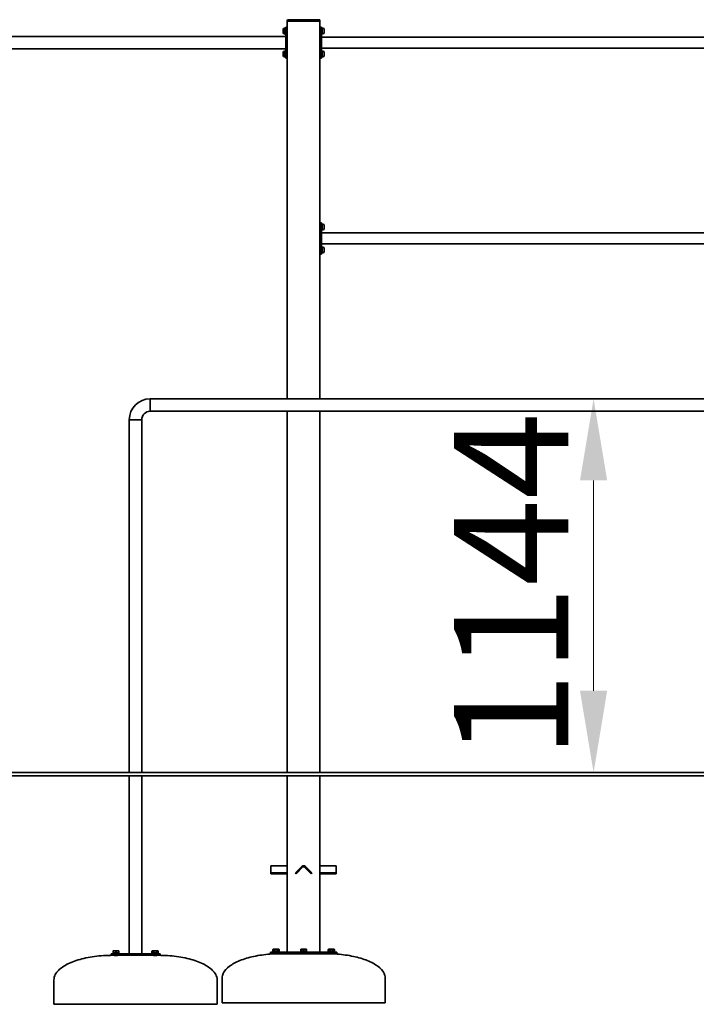
# Model space of a CAD drawing. Units: millimetres. Extents: x 28286 to 38770, y -33 to 15052.
# Drawn here: x 32513 to 34586, y 12037 to 15052 of the extents above; entities that cross this region are included whole.
import ezdxf

# ---------------------------------------------------------------- set-up
doc = ezdxf.new("R2010")
doc.units = ezdxf.units.MM
doc.header["$LTSCALE"] = 100
doc.layers.add('Dimension (ISO)', color=161, linetype='Continuous', lineweight=18)
doc.layers.add('Visible (ISO)', color=7, linetype='Continuous', lineweight=35)
doc.styles.add('Label Text (ISO)', font='tahoma.ttf')
doc.dimstyles.new('Default (ISO)', dxfattribs={"dimscale": 100, "dimtxt": 3.5, "dimasz": 2.5, "dimexe": 1, "dimexo": 0.5, "dimgap": 0.762, "dimtad": 1, "dimtoh": 1, "dimrnd": 1e-08, "dimtxsty": 'Label Text (ISO)', "dimcen": 0.09, "dimdle": 10, "dimclrd": 256, "dimclre": 256, "dimclrt": 256, "dimadec": 0, "dimazin": 2, "dimtfac": 0.714286, "dimtmove": 0, "dimatfit": 3, "dimfxl": 0, "dimtolj": 1, "dimtzin": 0, "dimlwd": -1, "dimlwe": -1, "dimarcsym": 0})

# ---------------------------------------------------------------- blocks, each defined once
blk = doc.blocks.new('*D12')
at = {"layer": 'Defpoints', "color": 0}
for p in [(32913, 13891.5), (32868, 12747.5), (34271.2, 12747.5)]:
    blk.add_point(p, dxfattribs=at)
at = {"layer": 'Dimension (ISO)'}
blk.add_line((34271.2, 13641.5), (34271.2, 12997.5), dxfattribs=at)
for points in [[(34229.5, 13641.5), (34312.8, 13641.5), (34271.2, 13891.5)], [(34229.5, 12997.5), (34312.8, 12997.5), (34271.2, 12747.5)]]:
    blk.add_solid(points, dxfattribs=at)
at = {"layer": 'Dimension (ISO)', "insert": (33843.8, 13319.5), "char_height": 350, "attachment_point": 2, "rotation": 90, "style": 'Label Text (ISO)'}
blk.add_mtext('\\A1;1144', dxfattribs=at)

msp = doc.modelspace()

# ---------------------------------------------------------------- linework, layer by layer
at = {"layer": 'Visible (ISO)'}
for p, q in [((33332.968, 15049.452), (33332.968, 15047.452)), ((33332.968, 15047.452), (33332.968, 13891.452)), ((33335.968, 15047.452), (33332.968, 15047.452)), ((33429.968, 15052.452), (33335.968, 15052.452)), ((33429.968, 15047.452), (33335.968, 15047.452)), ((33427.968, 15047.452), (33337.968, 15047.452)), ((33432.968, 15047.452), (33429.968, 15047.452)), ((33432.968, 15047.452), (33432.968, 15049.452)), ((33432.968, 13891.452), (33432.968, 15047.452)), ((33320.268, 15012.752), (33320.268, 15022.152)), ((33324.318, 15026.202), (33325.768, 15026.202)), ((33325.768, 15008.402), (33325.768, 15026.502)), ((33327.968, 15026.502), (33325.768, 15026.502)), ((33332.968, 15029.952), (33327.968, 15029.952)), ((33327.968, 15019.952), (33327.968, 15029.952)), ((33327.968, 15019.952), (33327.968, 14944.952)), ((33437.968, 15029.952), (33432.968, 15029.952)), ((33437.968, 15029.952), (33437.968, 15019.952)), ((33437.968, 15026.502), (33440.168, 15026.502)), ((33437.968, 14944.952), (33437.968, 15019.952)), ((33440.168, 15019.162), (33437.968, 15017.892)), ((33437.968, 15017.012), (33440.168, 15018.282)), ((33440.168, 15026.502), (33440.168, 15019.162)), ((33441.618, 15026.202), (33440.168, 15026.202)), ((33440.168, 15019.162), (33440.168, 15018.282)), ((33440.168, 15018.282), (33440.168, 15008.402)), ((33445.668, 15022.152), (33445.668, 15012.752)), ((30637.968, 15001.452), (33327.968, 15001.452)), ((33324.318, 15008.702), (33325.768, 15008.702)), ((33327.968, 15008.402), (33325.768, 15008.402)), ((33437.968, 15008.402), (33440.168, 15008.402)), ((35027.968, 14999.302), (33437.968, 14999.302)), ((33441.618, 15008.702), (33440.168, 15008.702)), ((32205.968, 14963.452), (33327.968, 14963.452)), ((33324.318, 14956.202), (33325.768, 14956.202)), ((33325.768, 14938.402), (33325.768, 14956.502)), ((33327.968, 14956.502), (33325.768, 14956.502)), ((35027.968, 14965.602), (33437.968, 14965.602)), ((33437.968, 14956.502), (33440.168, 14956.502)), ((33440.168, 14956.502), (33440.168, 14949.162)), ((33441.618, 14956.202), (33440.168, 14956.202)), ((33320.268, 14942.752), (33320.268, 14952.152)), ((33324.318, 14938.702), (33325.768, 14938.702)), ((33327.968, 14938.402), (33325.768, 14938.402)), ((33327.968, 14934.952), (33327.968, 14944.952)), ((33327.968, 14934.952), (33332.968, 14934.952)), ((33432.968, 14934.952), (33437.968, 14934.952)), ((33440.168, 14949.162), (33437.968, 14947.892)), ((33437.968, 14947.012), (33440.168, 14948.282)), ((33437.968, 14944.952), (33437.968, 14934.952)), ((33437.968, 14938.402), (33440.168, 14938.402)), ((33440.168, 14949.162), (33440.168, 14948.282)), ((33440.168, 14948.282), (33440.168, 14938.402)), ((33441.618, 14938.702), (33440.168, 14938.702)), ((33445.668, 14952.152), (33445.668, 14942.752)), ((33437.968, 14429.952), (33432.968, 14429.952)), ((33437.968, 14429.952), (33437.968, 14419.952)), ((33437.968, 14426.502), (33440.168, 14426.502)), ((33437.968, 14344.952), (33437.968, 14419.952)), ((33440.168, 14419.162), (33437.968, 14417.892)), ((33437.968, 14417.012), (33440.168, 14418.282)), ((33440.168, 14426.502), (33440.168, 14419.162)), ((33441.618, 14426.202), (33440.168, 14426.202)), ((33440.168, 14419.162), (33440.168, 14418.282)), ((33440.168, 14418.282), (33440.168, 14408.402)), ((33445.668, 14422.152), (33445.668, 14412.752)), ((33437.968, 14408.402), (33440.168, 14408.402)), ((33437.968, 14399.302), (35027.968, 14399.302)), ((33441.618, 14408.702), (33440.168, 14408.702)), ((33437.968, 14365.602), (35027.968, 14365.602)), ((33437.968, 14356.502), (33440.168, 14356.502)), ((33440.168, 14356.502), (33440.168, 14349.162)), ((33441.618, 14356.202), (33440.168, 14356.202)), ((33445.668, 14352.152), (33445.668, 14342.752)), ((33432.968, 14334.952), (33437.968, 14334.952)), ((33440.168, 14349.162), (33437.968, 14347.892)), ((33437.968, 14347.012), (33440.168, 14348.282)), ((33437.968, 14344.952), (33437.968, 14334.952)), ((33437.968, 14338.402), (33440.168, 14338.402)), ((33440.168, 14349.162), (33440.168, 14348.282)), ((33440.168, 14348.282), (33440.168, 14338.402)), ((33441.618, 14338.702), (33440.168, 14338.702)), ((32912.968, 13891.452), (32912.968, 13853.452)), ((32912.968, 13853.452), (32912.968, 13891.452)), ((35412.968, 13891.452), (32912.968, 13891.452)), ((35002.968, 13853.452), (32912.968, 13853.452)), ((33332.968, 13853.452), (33332.968, 12747.452)), ((33432.968, 12747.452), (33432.968, 13853.452)), ((32848.968, 13827.452), (32886.968, 13827.452)), ((32848.968, 13827.452), (32886.968, 13827.452)), ((32848.968, 12747.452), (32848.968, 13827.452)), ((32886.968, 12747.452), (32886.968, 13827.452)), ((32867.968, 12747.452), (31533.369, 12747.452)), ((32867.968, 12737.452), (31533.369, 12737.452)), ((32848.968, 12192.452), (32848.968, 12737.452)), ((32867.968, 12747.452), (35412.968, 12747.452)), ((32867.968, 12737.452), (35412.968, 12737.452)), ((32886.968, 12192.452), (32886.968, 12737.452)), ((33332.968, 12737.452), (33332.968, 12197.452)), ((33432.968, 12197.452), (33432.968, 12737.452)), ((33282.968, 12461.836), (33282.968, 12460.079)), ((33332.968, 12461.836), (33282.968, 12461.836)), ((33282.968, 12439.573), (33282.968, 12460.079)), ((33358.219, 12439.573), (33378.725, 12460.079)), ((33360.34, 12437.452), (33380.846, 12457.958)), ((33385.089, 12457.958), (33405.595, 12437.452)), ((33387.21, 12460.079), (33407.717, 12439.573)), ((33432.968, 12461.836), (33482.968, 12461.836)), ((33482.968, 12460.079), (33482.968, 12461.836)), ((33482.968, 12460.079), (33482.968, 12439.573)), ((33282.968, 12439.573), (33282.968, 12437.452)), ((33332.968, 12439.573), (33282.968, 12439.573)), ((33282.968, 12437.452), (33332.968, 12437.452)), ((33358.219, 12439.573), (33360.34, 12437.452)), ((33407.717, 12439.573), (33405.595, 12437.452)), ((33432.968, 12439.573), (33482.968, 12439.573)), ((33432.968, 12437.452), (33482.968, 12437.452)), ((33482.968, 12439.573), (33482.968, 12437.452)), ((32792.968, 12192.452), (32792.968, 12187.452)), ((32792.968, 12192.452), (32802.968, 12192.452)), ((32802.968, 12187.452), (32792.968, 12187.452)), ((32817.968, 12194.452), (32797.968, 12194.452)), ((32797.968, 12194.452), (32797.968, 12192.452)), ((32803.718, 12200.852), (32799.468, 12200.852)), ((32799.468, 12195.052), (32799.468, 12200.092)), ((32807.968, 12195.052), (32799.468, 12195.052)), ((32800.268, 12195.052), (32800.268, 12194.452)), ((32932.968, 12192.452), (32802.968, 12192.452)), ((32802.968, 12187.452), (32932.968, 12187.452)), ((32802.968, 12187.452), (32802.968, 12187.007)), ((32812.218, 12200.852), (32803.718, 12200.852)), ((32807.968, 12195.052), (32807.968, 12200.092)), ((32816.468, 12195.052), (32807.968, 12195.052)), ((32816.468, 12200.852), (32812.218, 12200.852)), ((32812.968, 12187.452), (32812.968, 12187.272)), ((32815.668, 12195.052), (32815.668, 12194.452)), ((32816.468, 12195.052), (32816.468, 12200.092)), ((32817.968, 12194.452), (32817.968, 12192.452)), ((32937.968, 12194.452), (32917.968, 12194.452)), ((32917.968, 12194.452), (32917.968, 12192.452)), ((32919.468, 12200.852), (32918.153, 12200.092)), ((32918.153, 12195.052), (32918.153, 12200.092)), ((32923.06, 12195.052), (32918.153, 12195.052)), ((32920.607, 12200.852), (32919.468, 12200.852)), ((32920.268, 12195.052), (32920.268, 12194.452)), ((32927.968, 12200.852), (32920.607, 12200.852)), ((32922.968, 12187.452), (32922.968, 12187.272)), ((32923.06, 12195.052), (32923.06, 12200.092)), ((32932.875, 12195.052), (32923.06, 12195.052)), ((32935.329, 12200.852), (32927.968, 12200.852)), ((32932.875, 12195.052), (32932.875, 12200.092)), ((32937.783, 12195.052), (32932.875, 12195.052)), ((32932.968, 12192.452), (32942.968, 12192.452)), ((32942.968, 12187.452), (32932.968, 12187.452)), ((32932.968, 12187.452), (32932.968, 12187.007)), ((32936.468, 12200.852), (32935.329, 12200.852)), ((32935.668, 12195.052), (32935.668, 12194.452)), ((32936.468, 12200.852), (32937.783, 12200.092)), ((32937.783, 12195.052), (32937.783, 12200.092)), ((32937.968, 12194.452), (32937.968, 12192.452)), ((32942.968, 12187.452), (32942.968, 12192.452)), ((33281.044, 12197.452), (33283.973, 12197.452)), ((33281.044, 12192.452), (33281.044, 12197.452)), ((33283.973, 12192.452), (33281.044, 12192.452)), ((33375.897, 12197.452), (33283.973, 12197.452)), ((33283.973, 12192.452), (33375.897, 12192.452)), ((33308.115, 12199.452), (33288.115, 12199.452)), ((33288.115, 12199.452), (33288.115, 12197.452)), ((33289.615, 12205.852), (33288.3, 12205.092)), ((33288.3, 12200.052), (33288.3, 12205.092)), ((33293.207, 12200.052), (33288.3, 12200.052)), ((33290.754, 12205.852), (33289.615, 12205.852)), ((33290.415, 12200.052), (33290.415, 12199.452)), ((33298.115, 12205.852), (33290.754, 12205.852)), ((33293.115, 12192.452), (33293.115, 12191.993)), ((33293.207, 12200.052), (33293.207, 12205.092)), ((33303.022, 12200.052), (33293.207, 12200.052)), ((33305.476, 12205.852), (33298.115, 12205.852)), ((33303.022, 12200.052), (33303.022, 12205.092)), ((33307.93, 12200.052), (33303.022, 12200.052)), ((33303.115, 12192.452), (33303.115, 12192.339)), ((33306.615, 12205.852), (33305.476, 12205.852)), ((33305.815, 12200.052), (33305.815, 12199.452)), ((33306.615, 12205.852), (33307.93, 12205.092)), ((33307.93, 12200.052), (33307.93, 12205.092)), ((33308.115, 12199.452), (33308.115, 12197.452)), ((33392.968, 12199.452), (33372.968, 12199.452)), ((33372.968, 12199.452), (33372.968, 12197.452)), ((33378.718, 12205.852), (33374.468, 12205.852)), ((33374.468, 12200.052), (33374.468, 12205.092)), ((33382.968, 12200.052), (33374.468, 12200.052)), ((33375.268, 12200.052), (33375.268, 12199.452)), ((33375.897, 12197.452), (33390.039, 12197.452)), ((33390.039, 12192.452), (33375.897, 12192.452)), ((33377.968, 12192.452), (33377.968, 12192.135)), ((33387.218, 12205.852), (33378.718, 12205.852)), ((33382.968, 12200.052), (33382.968, 12205.092)), ((33391.468, 12200.052), (33382.968, 12200.052)), ((33391.468, 12205.852), (33387.218, 12205.852)), ((33387.968, 12192.452), (33387.968, 12192.135)), ((33481.963, 12197.452), (33390.039, 12197.452)), ((33390.039, 12192.452), (33481.963, 12192.452)), ((33390.668, 12200.052), (33390.668, 12199.452)), ((33391.468, 12200.052), (33391.468, 12205.092)), ((33392.968, 12199.452), (33392.968, 12197.452)), ((33477.821, 12199.452), (33457.821, 12199.452)), ((33457.821, 12199.452), (33457.821, 12197.452)), ((33459.321, 12205.852), (33458.006, 12205.092)), ((33458.006, 12200.052), (33458.006, 12205.092)), ((33462.913, 12200.052), (33458.006, 12200.052)), ((33460.459, 12205.852), (33459.321, 12205.852)), ((33460.121, 12200.052), (33460.121, 12199.452)), ((33467.821, 12205.852), (33460.459, 12205.852)), ((33462.821, 12192.452), (33462.821, 12192.339)), ((33462.913, 12200.052), (33462.913, 12205.092)), ((33472.728, 12200.052), (33462.913, 12200.052)), ((33475.182, 12205.852), (33467.821, 12205.852)), ((33472.728, 12200.052), (33472.728, 12205.092)), ((33477.636, 12200.052), (33472.728, 12200.052)), ((33472.821, 12192.452), (33472.821, 12191.993)), ((33476.321, 12205.852), (33475.182, 12205.852)), ((33475.521, 12200.052), (33475.521, 12199.452)), ((33476.321, 12205.852), (33477.636, 12205.092)), ((33477.636, 12200.052), (33477.636, 12205.092)), ((33477.821, 12199.452), (33477.821, 12197.452)), ((33481.963, 12197.452), (33484.892, 12197.452)), ((33484.892, 12192.452), (33481.963, 12192.452)), ((33484.892, 12197.452), (33484.892, 12192.452)), ((32617.968, 12037.452), (32617.968, 12112.452)), ((33117.968, 12037.452), (33117.968, 12112.452)), ((33132.968, 12042.452), (33132.968, 12117.452)), ((33632.968, 12042.452), (33632.968, 12117.452)), ((33117.968, 12037.452), (32617.968, 12037.452)), ((33632.968, 12042.452), (33132.968, 12042.452))]:
    msp.add_line(p, q, dxfattribs=at)
for centre, radius, start, end in [((33335.968, 15049.452), 3, 90, 180), ((33429.968, 15049.452), 3, 0, 90), ((33324.318, 15022.152), 4.05, 90, 180), ((33441.618, 15022.152), 4.05, 0, 90), ((33324.318, 15012.752), 4.05, 180, 270), ((33441.618, 15012.752), 4.05, 270, 0), ((33324.318, 14952.152), 4.05, 90, 180), ((33441.618, 14952.152), 4.05, 0, 90), ((33324.318, 14942.752), 4.05, 180, 270), ((33441.618, 14942.752), 4.05, 270, 0), ((33441.618, 14422.152), 4.05, 0, 90), ((33441.618, 14412.752), 4.05, 270, 0), ((33441.618, 14352.152), 4.05, 0, 90), ((33441.618, 14342.752), 4.05, 270, 0), ((32912.968, 13827.452), 64, 90, 180), ((32912.968, 13827.452), 26, 90, 180), ((33382.968, 12455.836), 6, 45, 135), ((33382.968, 12455.836), 3, 45, 135)]:
    msp.add_arc(centre, radius, start, end, dxfattribs=at)
for points, knots in [([(32797.968, 12187.452), (32779.118, 12187.452), (32760.272, 12186.208), (32724.418, 12181.354), (32707.416, 12177.744), (32676.917, 12168.511), (32663.424, 12162.889), (32641.265, 12150.181), (32632.602, 12143.097), (32623.182, 12131.017), (32620.663, 12126.26), (32618.402, 12118.463), (32617.968, 12115.457), (32617.968, 12112.452)], [1.57079633, 1.57079633, 1.57079633, 1.57079633, 1.88495559, 1.88495559, 2.19911486, 2.19911486, 2.51327412, 2.51327412, 2.82743339, 2.82743339, 3.021372, 3.021372, 3.14159265, 3.14159265, 3.14159265, 3.14159265]), ([(32802.97, 12187.099), (32802.853, 12187.086), (32802.777, 12187.073), (32802.64, 12187.023), (32802.973, 12186.995), (32804.337, 12186.976), (32805.338, 12186.986), (32807.554, 12187.033), (32808.757, 12187.071), (32810.789, 12187.148), (32811.638, 12187.187), (32812.759, 12187.251), (32813.079, 12187.277), (32813.19, 12187.309), (32813.128, 12187.319), (32812.967, 12187.327)], [-2.19604584, -2.19604584, -2.19604584, -2.19604584, -2.08145839, -2.08145839, -1.72020744, -1.72020744, -1.37184026, -1.37184026, -1.03072562, -1.03072562, -0.72186128, -0.72186128, -0.444497, -0.444497, -0.26548382, -0.26548382, -0.26548382, -0.26548382]), ([(32922.971, 12187.327), (32922.807, 12187.319), (32922.744, 12187.309), (32922.887, 12187.27), (32923.435, 12187.232), (32925.171, 12187.146), (32926.342, 12187.099), (32928.762, 12187.023), (32930.001, 12186.995), (32931.949, 12186.976), (32932.668, 12186.986), (32933.29, 12187.031), (32933.277, 12187.063), (32932.967, 12187.099)], [-2.99456688, -2.99456688, -2.99456688, -2.99456688, -2.8127821, -2.8127821, -2.44487673, -2.44487673, -2.08145839, -2.08145839, -1.72020744, -1.72020744, -1.37184026, -1.37184026, -1.06400476, -1.06400476, -1.06400476, -1.06400476]), ([(32937.968, 12187.452), (32956.817, 12187.452), (32975.664, 12186.208), (33011.518, 12181.354), (33028.52, 12177.744), (33059.019, 12168.511), (33072.511, 12162.889), (33094.67, 12150.181), (33103.333, 12143.097), (33112.754, 12131.017), (33115.273, 12126.26), (33117.534, 12118.463), (33117.968, 12115.457), (33117.968, 12112.452)], [1.57079633, 1.57079633, 1.57079633, 1.57079633, 1.88495559, 1.88495559, 2.19911486, 2.19911486, 2.51327412, 2.51327412, 2.82743339, 2.82743339, 3.021372, 3.021372, 3.14159265, 3.14159265, 3.14159265, 3.14159265]), ([(33292.856, 12191.982), (33275.46, 12191.167), (33258.353, 12189.287), (33226.156, 12183.556), (33211.07, 12179.706), (33184.19, 12170.358), (33172.399, 12164.862), (33153.109, 12152.688), (33145.611, 12146.011), (33137.368, 12134.575), (33135.155, 12130.001), (33133.305, 12122.748), (33132.968, 12120.1), (33132.968, 12117.452)], [1.68276, 1.68276, 1.68276, 1.68276, 1.97452653, 1.97452653, 2.26629306, 2.26629306, 2.55805959, 2.55805959, 2.84982612, 2.84982612, 3.03567138, 3.03567138, 3.14159265, 3.14159265, 3.14159265, 3.14159265]), ([(33292.858, 12191.982), (33292.86, 12191.982), (33293.077, 12191.992), (33294.037, 12192.033), (33294.924, 12192.071), (33296.918, 12192.148), (33297.992, 12192.187), (33299.927, 12192.251), (33300.796, 12192.277), (33302.193, 12192.316), (33302.724, 12192.329), (33303.207, 12192.341), (33303.303, 12192.343), (33303.303, 12192.343)], [-1.63002498, -1.63002498, -1.63002498, -1.63002498, -1.37184026, -1.37184026, -1.03072562, -1.03072562, -0.72186128, -0.72186128, -0.444497, -0.444497, -0.17096038, -0.17096038, 0, 0, 0, 0]), ([(33312.968, 12192.452), (33312.323, 12192.452), (33311.678, 12192.45), (33310.389, 12192.444), (33309.745, 12192.44), (33308.456, 12192.428), (33307.811, 12192.421), (33306.523, 12192.404), (33305.878, 12192.394), (33304.59, 12192.371), (33303.946, 12192.358), (33303.303, 12192.343)], [1.5707963268, 1.5707963268, 1.5707963268, 1.5707963268, 1.5815404842, 1.5815404842, 1.5922846417, 1.5922846417, 1.6030287991, 1.6030287991, 1.6137729566, 1.6137729566, 1.624517114, 1.624517114, 1.624517114, 1.624517114]), ([(33377.971, 12192.238), (33377.829, 12192.223), (33377.755, 12192.206), (33377.755, 12192.146), (33378.198, 12192.099), (33379.762, 12192.023), (33380.874, 12191.995), (33383.215, 12191.976), (33384.432, 12191.986), (33386.461, 12192.033), (33387.276, 12192.071), (33388.154, 12192.148), (33388.281, 12192.187), (33388.064, 12192.227), (33388.02, 12192.233), (33387.967, 12192.238)], [-2.59382535, -2.59382535, -2.59382535, -2.59382535, -2.44487673, -2.44487673, -2.08145839, -2.08145839, -1.72020744, -1.72020744, -1.37184026, -1.37184026, -1.03072562, -1.03072562, -0.72186128, -0.72186128, -0.66622709, -0.66622709, -0.66622709, -0.66622709]), ([(33452.968, 12192.452), (33453.613, 12192.452), (33454.259, 12192.45), (33455.55, 12192.444), (33456.196, 12192.44), (33457.487, 12192.428), (33458.132, 12192.421), (33459.423, 12192.404), (33460.068, 12192.394), (33461.358, 12192.37), (33462.003, 12192.357), (33462.648, 12192.343)], [1.5707963268, 1.5707963268, 1.5707963268, 1.5707963268, 1.5815570538, 1.5815570538, 1.5923177808, 1.5923177808, 1.6030785078, 1.6030785078, 1.6138392348, 1.6138392348, 1.6245999617, 1.6245999617, 1.6245999617, 1.6245999617]), ([(33462.651, 12192.343), (33462.65, 12192.343), (33462.724, 12192.341), (33463.227, 12192.329), (33464.005, 12192.31), (33466.048, 12192.25), (33467.304, 12192.209), (33469.663, 12192.124), (33470.763, 12192.08), (33472.375, 12192.013), (33472.894, 12191.99), (33473.051, 12191.983), (33473.063, 12191.983), (33473.062, 12191.983)], [-2.5943288, -2.5943288, -2.5943288, -2.5943288, -2.44174583, -2.44174583, -2.07868516, -2.07868516, -1.71667463, -1.71667463, -1.3696939, -1.3696939, -1.02964556, -1.02964556, -0.96905717, -0.96905717, -0.96905717, -0.96905717]), ([(33473.063, 12191.983), (33490.461, 12191.168), (33507.569, 12189.289), (33539.769, 12183.559), (33554.857, 12179.708), (33581.74, 12170.36), (33593.532, 12164.864), (33612.825, 12152.69), (33620.323, 12146.012), (33628.567, 12134.576), (33630.78, 12130.002), (33632.631, 12122.748), (33632.968, 12120.1), (33632.968, 12117.452)], [1.68267054, 1.68267054, 1.68267054, 1.68267054, 1.97445497, 1.97445497, 2.26623939, 2.26623939, 2.55802381, 2.55802381, 2.84980823, 2.84980823, 3.03565975, 3.03565975, 3.14159265, 3.14159265, 3.14159265, 3.14159265])]:
    msp.add_open_spline(points, degree=3, knots=knots, dxfattribs=at)
for points in [[(32799.468, 12200.092), (32799.468, 12200.852), (32799.468, 12200.852)], [(32803.718, 12200.852), (32801.745, 12200.852), (32799.468, 12200.092)], [(32807.968, 12200.092), (32805.69, 12200.852), (32803.718, 12200.852)], [(32812.218, 12200.852), (32810.245, 12200.852), (32807.968, 12200.092)], [(32816.468, 12200.092), (32814.19, 12200.852), (32812.218, 12200.852)], [(32816.468, 12200.852), (32816.468, 12200.852), (32816.468, 12200.092)], [(32920.607, 12200.852), (32919.468, 12200.852), (32918.153, 12200.092)], [(32923.06, 12200.092), (32921.745, 12200.852), (32920.607, 12200.852)], [(32927.968, 12200.852), (32925.69, 12200.852), (32923.06, 12200.092)], [(32932.875, 12200.092), (32930.245, 12200.852), (32927.968, 12200.852)], [(32935.329, 12200.852), (32934.19, 12200.852), (32932.875, 12200.092)], [(32937.783, 12200.092), (32936.468, 12200.852), (32935.329, 12200.852)], [(33290.754, 12205.852), (33289.615, 12205.852), (33288.3, 12205.092)], [(33293.207, 12205.092), (33291.893, 12205.852), (33290.754, 12205.852)], [(33298.115, 12205.852), (33295.837, 12205.852), (33293.207, 12205.092)], [(33303.022, 12205.092), (33300.393, 12205.852), (33298.115, 12205.852)], [(33305.476, 12205.852), (33304.337, 12205.852), (33303.022, 12205.092)], [(33307.93, 12205.092), (33306.615, 12205.852), (33305.476, 12205.852)], [(33374.468, 12205.092), (33374.468, 12205.852), (33374.468, 12205.852)], [(33378.718, 12205.852), (33376.745, 12205.852), (33374.468, 12205.092)], [(33382.968, 12205.092), (33380.69, 12205.852), (33378.718, 12205.852)], [(33387.218, 12205.852), (33385.245, 12205.852), (33382.968, 12205.092)], [(33391.468, 12205.092), (33389.19, 12205.852), (33387.218, 12205.852)], [(33391.468, 12205.852), (33391.468, 12205.852), (33391.468, 12205.092)], [(33460.459, 12205.852), (33459.321, 12205.852), (33458.006, 12205.092)], [(33462.913, 12205.092), (33461.598, 12205.852), (33460.459, 12205.852)], [(33467.821, 12205.852), (33465.543, 12205.852), (33462.913, 12205.092)], [(33472.728, 12205.092), (33470.098, 12205.852), (33467.821, 12205.852)], [(33475.182, 12205.852), (33474.043, 12205.852), (33472.728, 12205.092)], [(33477.636, 12205.092), (33476.321, 12205.852), (33475.182, 12205.852)]]:
    msp.add_rational_spline(points, [1, 1.0379548493, 1], degree=2, dxfattribs=at)

# ---------------------------------------------------------------- dimensions: what is measured, and where the dimension line sits
at = {"layer": 'Dimension (ISO)'}
dim = msp.add_linear_dim(base=(34271.167, 12747.452), p1=(32912.968, 13891.452), p2=(32867.968, 12747.452), angle=90, dimstyle='Default (ISO)', override={"dimtoh": 0, "dimdec": 2, "dimse1": 1, "dimse2": 1, "dimtp": 0, "dimtm": 0, "dimtdec": 2, "dimtofl": 0, "dimatfit": 1}, dxfattribs=at)
dim.commit()
dim.dimension.update_dxf_attribs({"geometry": '*D12', "text_midpoint": (34271.167, 13319.452), "dimtype": 160})

doc.saveas('drawing.dxf')
